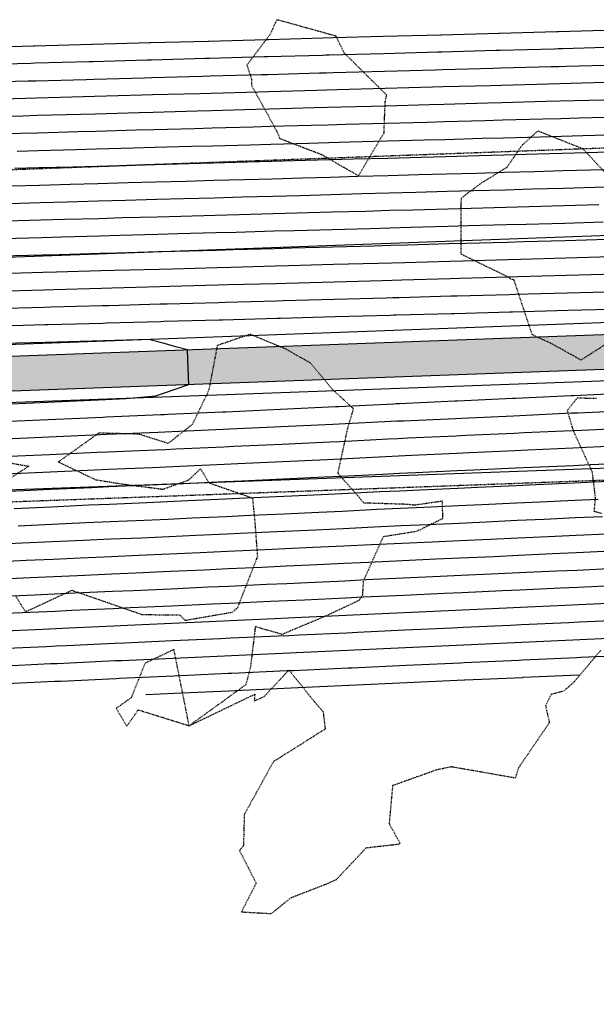
# Model space of a CAD drawing. Units: feet. Extents: x 2026946 to 2036683, y 13721141 to 13728098.
# Drawn here: x 2028688 to 2028787, y 13724677 to 13724846 of the extents above; entities that cross this region are included whole.
import ezdxf

# ---------------------------------------------------------------- set-up
doc = ezdxf.new("R2010")
doc.units = ezdxf.units.FT
doc.header["$MEASUREMENT"] = 0
doc.linetypes.add('HIDDEN2', pattern=[0.1875, 0.125, -0.0625])
for name, color, linetype in [('C-TOPO-EG1228500', 1, 'Continuous'), ('CE-TOPO-MINR', 39, 'HIDDEN2'), ('CP-ESMT-DR-OFFSITE', 252, 'HIDDEN2'), ('CP-STRM-DRN-E-OFFSITE', 1, 'Continuous'), ('CP-STRM-DRN-HATCH-OFFSITE', 251, 'Continuous'), ('CP-TOPO-MAJR', 5, 'Continuous'), ('CP-TOPO-MINR', 4, 'Continuous'), ('XREF', 7, 'Continuous')]:
    doc.layers.add(name, color=color, linetype=linetype)

# ---------------------------------------------------------------- blocks, each defined once
blk = doc.blocks.new('*U103')
at = {"layer": 'CE-TOPO-MINR', "color": 39, "linetype": 'HIDDEN2', "lineweight": -3, "elevation": 1017}
for points in [[(2028680.75, 13724770.67), (2028689.6, 13724769.11), (2028681.9, 13724764.19)], [(2028687.3, 13724746.85), (2028689.01, 13724744.08), (2028696.98, 13724747.78), (2028697.83, 13724747.52), (2028709.08, 13724743.62), (2028715.6, 13724743.54), (2028716.46, 13724742.62), (2028724.67, 13724744.04), (2028725.53, 13724744.84), (2028728.97, 13724753.61), (2028728.51, 13724759.68), (2028728.12, 13724763.59), (2028720.6, 13724766.2), (2028719.13, 13724768.68), (2028717.03, 13724766.68), (2028712.62, 13724765.11), (2028705.76, 13724765.99), (2028701.16, 13724766.73), (2028694.64, 13724769.83), (2028701.69, 13724774.86), (2028708.44, 13724774.68), (2028713.6, 13724773.06), (2028717.77, 13724776.35), (2028720.61, 13724782.24), (2028722.08, 13724789.92), (2028727.65, 13724791.83), (2028733.69, 13724789.33), (2028738.05, 13724786.85), (2028741.73, 13724782.39), (2028745.41, 13724779.01), (2028744.39, 13724775.57), (2028742.73, 13724767.96), (2028747.2, 13724762.84), (2028754.78, 13724762.6), (2028755.9, 13724762.45), (2028760.69, 13724763.15), (2028760.74, 13724760.08), (2028756.28, 13724757.89), (2028750.53, 13724756.97), (2028747.11, 13724749.35), (2028746.97, 13724746.95), (2028746.41, 13724746.04), (2028740.69, 13724743.36), (2028733.16, 13724740.2), (2028728.55, 13724741.52), (2028727.71, 13724734.55), (2028726.9, 13724731.54), (2028717.18, 13724724.5), (2028728.47, 13724729.92), (2028728.36, 13724728.77), (2028730.07, 13724729.5), (2028734.33, 13724734.08), (2028738.65, 13724728.71), (2028740.21, 13724726.91), (2028740.57, 13724723.94), (2028735.98, 13724721.04), (2028731.66, 13724718.32), (2028726.65, 13724709.23), (2028726.51, 13724703.83), (2028725.81, 13724703.07), (2028728.7, 13724697.44), (2028726.15, 13724692.51), (2028731.32, 13724692.21), (2028734.71, 13724694.95), (2028740.74, 13724697.29), (2028742.5, 13724698.07), (2028747.64, 13724703.53), (2028753.49, 13724704.2), (2028751.62, 13724707.65), (2028752.23, 13724714.26), (2028759.78, 13724716.97), (2028762.27, 13724717.48), (2028773.33, 13724715.55), (2028773.88, 13724717.33), (2028779.17, 13724725.08), (2028778.51, 13724727.98), (2028779.49, 13724729.93), (2028781.65, 13724730.5), (2028783.41, 13724732.05), (2028788.04, 13724737.55)], [(2028788.07, 13724760.97), (2028786.85, 13724761.34), (2028787.07, 13724763.67), (2028786.53, 13724768.08), (2028783.32, 13724775.09), (2028782.23, 13724778.72), (2028783.96, 13724780.86), (2028787.29, 13724780.8)], [(2028788.75, 13724790.04), (2028784.58, 13724787.36), (2028779.45, 13724790.2), (2028776.19, 13724791.71), (2028773.05, 13724801.13), (2028772.47, 13724801.26), (2028772.3, 13724801.5), (2028763.93, 13724805.57), (2028763.99, 13724815.21), (2028767.53, 13724817.88), (2028771.85, 13724820.5), (2028774.4, 13724824.26), (2028777.17, 13724826.76), (2028784.85, 13724823.72), (2028789.11, 13724819.16)]]:
    blk.add_lwpolyline(points, dxfattribs=at)
for points in [[(2028750.69, 13724826.38), (2028750.9, 13724831.81), (2028751.15, 13724832.9), (2028743.86, 13724840.12), (2028742.43, 13724843.04), (2028732.23, 13724845.87), (2028731.12, 13724843.37), (2028727.1, 13724838.07), (2028727.89, 13724835.65), (2028727.91, 13724834.55), (2028732.2, 13724826.77), (2028732.75, 13724825.47), (2028733.6, 13724825.13), (2028740.09, 13724822.65), (2028746.27, 13724819.03), (2028750.69, 13724826.38)], [(2028708.42, 13724727.23), (2028717.18, 13724724.5), (2028714.56, 13724737.6), (2028709.58, 13724735.23), (2028707.19, 13724729.29), (2028704.63, 13724727.5), (2028706.45, 13724724.41), (2028708.42, 13724727.23)]]:
    blk.add_lwpolyline(points, close=True, dxfattribs=at)
blk = doc.blocks.new('MP1228500_1')
at = {"layer": 'CP-STRM-DRN-HATCH-OFFSITE'}
h = blk.add_hatch(dxfattribs=at)
h.set_pattern_fill('AR-CONC', color=256)
h.set_pattern_definition([(50, (2030380.4934, 13724408.2996), (7.172602, -0.627521), [0.75, -8.25]), (355, (2030380.4934, 13724408.3), (-1.387513, 7.521921), [0.6, -6.6]), (100.45144, (2030381.091, 13724408.2474), (5.785088, 6.8944), [0.637402, -7.01142]), (46.1842, (2030380.493, 13724410.3), (10.672413, -1.655193), [1.125, -12.375]), (96.63564, (2030381.383, 13724410.162), (9.34662, 9.741186), [0.956103, -10.51714]), (351.18416, (2030380.493, 13724410.3), (9.34662, 9.741186), [0.9, -9.9]), (21, (2030381.4934, 13724409.7996), (5.96907, -4.026189), [0.75, -8.25]), (326, (2030381.4934, 13724409.8), (2.433153, 7.2515), [0.6, -6.6]), (71.45144, (2030381.991, 13724409.464), (8.402224, 3.225312), [0.637402, -7.01142]), (37.5, (2030380.4934, 13724408.2996), (0.1215986, 3.3289385), [0, -6.52, 0, -6.7, 0, -6.625]), (7.5, (2030380.4934, 13724408.2996), (2.6306954, 3.944117), [0, -3.82, 0, -6.37, 0, -2.525]), (327.5, (2030378.2634, 13724408.2996), (5.3382244, -0.2255487), [0, -2.5, 0, -7.8, 0, -10.35]), (317.5, (2030377.2634, 13724408.2996), (5.831862, 1.00105), [0, -3.25, 0, -5.18, 0, -7.35])])
edge = h.paths.add_edge_path()
edge.add_line((2028143.1, 13724762.14), (2028142.88, 13724768.14))
edge.add_line((2028142.88, 13724768.14), (2029349.07, 13724812.27))
edge.add_arc((2029351.01, 13724759.3), 53, 84.8703, 92.0953, ccw=False)
edge.add_line((2029355.75, 13724812.09), (2029607.75, 13724789.47))
edge.add_arc((2029611.95, 13724836.28), 47, 264.8703, 270.4376)
edge.add_line((2029612.31, 13724789.28), (2029651.14, 13724789.58))
edge.add_line((2029651.14, 13724789.58), (2029651.18, 13724783.58))
edge.add_line((2029651.18, 13724783.58), (2029612.35, 13724783.28))
edge.add_arc((2029611.95, 13724836.28), 53, 264.8703, 270.4376, ccw=False)
edge.add_line((2029607.21, 13724783.49), (2029355.21, 13724806.11))
edge.add_arc((2029351.01, 13724759.3), 47, 84.8703, 92.0953)
edge.add_line((2029349.29, 13724806.27), (2028143.1, 13724762.14))
at = {"layer": 'CP-ESMT-DR-OFFSITE'}
blk.add_lwpolyline([(2029211.21, 13724839.24), (2028122.3, 13724799.4), (2028124.39, 13724742.44), (2029209.6, 13724782.14)], dxfattribs=at)
at = {"layer": 'CP-STRM-DRN-E-OFFSITE', "linetype": 'Continuous'}
for points in [[(2029693.82, 13724806.9), (2029612.18, 13724806.27, -0.024297), (2029609.27, 13724806.39), (2029357.27, 13724829.02, 0.031535), (2029348.45, 13724829.25), (2028142.26, 13724785.12), (2028132.43, 13724780.26), (2028123.02, 13724779.91, 0.402745), (2027891.31, 13724540.23), (2027885.33, 13722359.81, -0.221611), (2027880.12, 13722348.72), (2027868.46, 13722325.3)], [(2029687.93, 13724791.85), (2029612.29, 13724791.27, -0.024297), (2029607.93, 13724791.45), (2029355.92, 13724814.08, 0.031535), (2029349, 13724814.26), (2028123.4, 13724769.42, 0.402745), (2027901.81, 13724540.21), (2027895.83, 13722359.78, -0.221611), (2027886.85, 13722340.66), (2027868.46, 13722325.3)], [(2029688.01, 13724781.85), (2029612.37, 13724781.28, -0.024297), (2029607.03, 13724781.49), (2029355.03, 13724804.12, 0.031535), (2029349.36, 13724804.27), (2028123.77, 13724759.43, 0.402745), (2027911.81, 13724540.18), (2027905.83, 13722359.75, -0.221611), (2027893.26, 13722332.98), (2027874.87, 13722317.62)], [(2029694.12, 13724766.9), (2029612.48, 13724766.28, -0.024297), (2029605.69, 13724766.55), (2029353.69, 13724789.18, 0.031535), (2029349.91, 13724789.28), (2028143.72, 13724745.15), (2028133.57, 13724749.28), (2028124.15, 13724748.93, 0.402745), (2027922.31, 13724540.15), (2027916.33, 13722359.72, -0.221611), (2027899.99, 13722324.92), (2027874.87, 13722317.62), (2027868.46, 13722325.3)]]:
    blk.add_lwpolyline(points, format="xyb", dxfattribs=at)
blk.add_lwpolyline([(2028143.1, 13724762.14), (2028142.88, 13724768.14), (2029349.07, 13724812.27, -0.031535), (2029355.75, 13724812.09), (2029607.75, 13724789.47, 0.024297), (2029612.31, 13724789.28), (2029651.14, 13724789.58), (2029651.18, 13724783.58), (2029612.35, 13724783.28, -0.024297), (2029607.21, 13724783.49), (2029355.21, 13724806.11, 0.031535), (2029349.29, 13724806.27)], format="xyb", close=True, dxfattribs=at)

msp = doc.modelspace()

# ---------------------------------------------------------------- linework, layer by layer
at = {"layer": 'CP-TOPO-MAJR', "color": 3, "linetype": 'Continuous', "lineweight": -3, "flags": 128}
for points, elevation in [([(2028680.79, 13724835.1), (2028689.49, 13724835.34), (2028690.79, 13724835.38), (2028699.48, 13724835.61), (2028700.79, 13724835.65), (2028709.49, 13724835.89), (2028710.78, 13724835.92), (2028719.48, 13724836.16), (2028720.78, 13724836.2), (2028729.6, 13724836.44), (2028730.78, 13724836.47), (2028739.61, 13724836.72), (2028740.77, 13724836.75), (2028741.94, 13724836.78), (2028750.77, 13724837.02), (2028759.49, 13724837.26), (2028760.77, 13724837.3), (2028769.47, 13724837.54), (2028770.76, 13724837.57), (2028779.45, 13724837.81), (2028780.76, 13724837.85), (2028782.08, 13724837.88), (2028790.76, 13724838.12)], 1015), ([(2028791.31, 13724823.13), (2028785.57, 13724822.97), (2028781.31, 13724822.85), (2028777.07, 13724822.74), (2028771.31, 13724822.58), (2028767.08, 13724822.46), (2028761.32, 13724822.31), (2028757.1, 13724822.19), (2028751.32, 13724822.03), (2028745.46, 13724821.87), (2028741.32, 13724821.76), (2028737.2, 13724821.64), (2028731.33, 13724821.48), (2028727.2, 13724821.37), (2028721.33, 13724821.21), (2028717.13, 13724821.09), (2028711.33, 13724820.93), (2028707.14, 13724820.82), (2028701.34, 13724820.66), (2028697.14, 13724820.54), (2028691.34, 13724820.38), (2028687.16, 13724820.27)], 1010), ([(2028789.06, 13724808.06), (2028781.86, 13724807.86), (2028774.68, 13724807.67), (2028771.86, 13724807.59), (2028764.7, 13724807.39), (2028761.86, 13724807.31), (2028754.72, 13724807.12), (2028751.87, 13724807.04), (2028748.97, 13724806.96), (2028741.87, 13724806.77), (2028734.79, 13724806.57), (2028731.87, 13724806.49), (2028724.8, 13724806.3), (2028721.88, 13724806.22), (2028714.78, 13724806.02), (2028711.88, 13724805.94), (2028704.79, 13724805.75), (2028701.88, 13724805.67), (2028694.81, 13724805.47), (2028691.89, 13724805.39), (2028684.82, 13724805.2)], 1005), ([(2028682.86, 13724779.69), (2028692.81, 13724780.14), (2028702.8, 13724780.6), (2028702.8, 13724780.6), (2028706.31, 13724780.74), (2028711.45, 13724781.19), (2028712.77, 13724781.65), (2028717.09, 13724783.14), (2028717.04, 13724784.45), (2028716.98, 13724786.13), (2028716.93, 13724787.44), (2028716.87, 13724789.13), (2028715.12, 13724789.59), (2028712.45, 13724790.3), (2028710.21, 13724790.89), (2028702.45, 13724790.68), (2028702.43, 13724790.68), (2028692.47, 13724790.4), (2028692.44, 13724790.4), (2028682.49, 13724790.13)], 1000), ([(2028686.35, 13724764.83), (2028693.36, 13724765.15), (2028700.39, 13724765.47), (2028703.35, 13724765.61), (2028710.4, 13724765.89), (2028713.34, 13724766.02), (2028716.28, 13724766.16), (2028723.33, 13724766.48), (2028726.26, 13724766.61), (2028733.32, 13724766.94), (2028740.41, 13724767.26), (2028743.31, 13724767.39), (2028750.44, 13724767.76), (2028753.3, 13724767.89), (2028756.16, 13724768.02), (2028763.29, 13724768.35), (2028766.14, 13724768.48), (2028773.28, 13724768.81), (2028776.13, 13724768.94), (2028783.27, 13724769.26), (2028786.13, 13724769.39), (2028793.26, 13724769.72)], 1005), ([(2028683.92, 13724749.7), (2028689.85, 13724749.98), (2028693.91, 13724750.16), (2028697.98, 13724750.35), (2028703.9, 13724750.62), (2028708, 13724750.78), (2028713.89, 13724751.05), (2028719.76, 13724751.32), (2028723.88, 13724751.51), (2028729.75, 13724751.77), (2028733.87, 13724751.96), (2028738, 13724752.15), (2028743.86, 13724752.42), (2028748.04, 13724752.64), (2028753.85, 13724752.9), (2028759.66, 13724753.17), (2028763.84, 13724753.36), (2028769.65, 13724753.62), (2028773.83, 13724753.81), (2028779.65, 13724754.08), (2028783.82, 13724754.27), (2028789.68, 13724754.54)], 1010), ([(2028793.23, 13724739.68), (2028784.37, 13724739.28), (2028783.18, 13724739.22), (2028774.38, 13724738.82), (2028773.15, 13724738.77), (2028764.39, 13724738.37), (2028763.15, 13724738.31), (2028754.4, 13724737.91), (2028745.64, 13724737.51), (2028744.41, 13724737.45), (2028735.59, 13724737.04), (2028734.42, 13724736.99), (2028733.25, 13724736.94), (2028724.43, 13724736.53), (2028723.25, 13724736.48), (2028714.44, 13724736.08), (2028705.6, 13724735.67), (2028704.45, 13724735.63), (2028695.57, 13724735.22), (2028694.46, 13724735.17), (2028693.35, 13724735.12), (2028684.47, 13724734.71)], 1015)]:
    msp.add_lwpolyline(points, dxfattribs=dict(at, elevation=elevation))
at = {"layer": 'CP-TOPO-MINR', "color": 2, "linetype": 'Continuous', "lineweight": -3, "flags": 128}
for points, elevation in [([(2028680.57, 13724841.1), (2028690.42, 13724841.37), (2028690.57, 13724841.37), (2028700.42, 13724841.64), (2028700.57, 13724841.65), (2028710.42, 13724841.92), (2028710.56, 13724841.92), (2028720.42, 13724842.19), (2028720.56, 13724842.2), (2028730.44, 13724842.47), (2028730.83, 13724842.48), (2028742.02, 13724842.78), (2028750.55, 13724843.02), (2028760.44, 13724843.29), (2028760.55, 13724843.29), (2028770.42, 13724843.56), (2028770.54, 13724843.57), (2028780.4, 13724843.84), (2028780.54, 13724843.84), (2028780.68, 13724843.85), (2028790.54, 13724844.12)], 1017), ([(2028790.65, 13724841.12), (2028781.38, 13724840.86), (2028780.65, 13724840.84), (2028779.93, 13724840.82), (2028770.65, 13724840.57), (2028769.94, 13724840.55), (2028760.66, 13724840.3), (2028759.96, 13724840.28), (2028750.66, 13724840.02), (2028741.24, 13724839.76), (2028740.66, 13724839.75), (2028740.09, 13724839.73), (2028730.67, 13724839.47), (2028730.08, 13724839.46), (2028720.67, 13724839.2), (2028719.95, 13724839.18), (2028710.67, 13724838.92), (2028709.96, 13724838.9), (2028700.68, 13724838.65), (2028699.95, 13724838.63), (2028690.68, 13724838.37), (2028689.96, 13724838.35), (2028680.68, 13724838.1)], 1016), ([(2028790.87, 13724835.12), (2028782.77, 13724834.9), (2028780.87, 13724834.85), (2028778.97, 13724834.8), (2028770.87, 13724834.57), (2028768.99, 13724834.52), (2028760.88, 13724834.3), (2028759.01, 13724834.25), (2028750.88, 13724834.02), (2028742.64, 13724833.8), (2028740.88, 13724833.75), (2028739.13, 13724833.7), (2028730.89, 13724833.48), (2028729.12, 13724833.43), (2028720.89, 13724833.2), (2028719.01, 13724833.15), (2028710.89, 13724832.93), (2028709.02, 13724832.87), (2028700.9, 13724832.65), (2028699.01, 13724832.6), (2028690.9, 13724832.38), (2028689.02, 13724832.33), (2028680.9, 13724832.1)], 1014), ([(2028790.98, 13724832.12), (2028783.47, 13724831.92), (2028780.98, 13724831.85), (2028778.5, 13724831.78), (2028770.98, 13724831.58), (2028768.51, 13724831.51), (2028760.99, 13724831.3), (2028758.53, 13724831.23), (2028750.99, 13724831.03), (2028743.35, 13724830.82), (2028740.99, 13724830.75), (2028738.65, 13724830.69), (2028731, 13724830.48), (2028728.64, 13724830.41), (2028721, 13724830.2), (2028718.54, 13724830.13), (2028711, 13724829.93), (2028708.55, 13724829.86), (2028701.01, 13724829.65), (2028698.55, 13724829.59), (2028691.01, 13724829.38), (2028688.56, 13724829.31), (2028681.01, 13724829.1)], 1013), ([(2028791.09, 13724829.13), (2028784.17, 13724828.94), (2028781.09, 13724828.85), (2028778.02, 13724828.77), (2028771.09, 13724828.58), (2028768.04, 13724828.49), (2028761.1, 13724828.3), (2028758.06, 13724828.22), (2028751.1, 13724828.03), (2028744.05, 13724827.83), (2028741.1, 13724827.75), (2028738.17, 13724827.67), (2028731.11, 13724827.48), (2028728.16, 13724827.4), (2028721.11, 13724827.2), (2028718.07, 13724827.12), (2028711.11, 13724826.93), (2028708.08, 13724826.85), (2028701.12, 13724826.65), (2028698.08, 13724826.57), (2028691.12, 13724826.38), (2028688.09, 13724826.3), (2028681.12, 13724826.11)], 1012), ([(2028687.62, 13724823.28), (2028691.23, 13724823.38), (2028697.61, 13724823.56), (2028701.23, 13724823.66), (2028707.61, 13724823.83), (2028711.22, 13724823.93), (2028717.6, 13724824.11), (2028721.22, 13724824.21), (2028727.68, 13724824.38), (2028731.22, 13724824.48), (2028737.68, 13724824.66), (2028741.21, 13724824.75), (2028744.75, 13724824.85), (2028751.21, 13724825.03), (2028757.58, 13724825.2), (2028761.21, 13724825.3), (2028767.56, 13724825.48), (2028771.2, 13724825.58), (2028777.54, 13724825.75), (2028781.2, 13724825.85), (2028784.87, 13724825.95), (2028791.2, 13724826.13)], 1011), ([(2028791.42, 13724820.13), (2028786.26, 13724819.99), (2028781.42, 13724819.86), (2028776.59, 13724819.72), (2028771.42, 13724819.58), (2028766.61, 13724819.45), (2028761.43, 13724819.31), (2028756.63, 13724819.18), (2028751.43, 13724819.03), (2028746.16, 13724818.89), (2028741.43, 13724818.76), (2028736.72, 13724818.63), (2028731.44, 13724818.48), (2028726.72, 13724818.35), (2028721.44, 13724818.21), (2028716.66, 13724818.08), (2028711.44, 13724817.93), (2028706.67, 13724817.8), (2028701.45, 13724817.66), (2028696.68, 13724817.53), (2028691.45, 13724817.39), (2028686.69, 13724817.25)], 1009), ([(2028791.52, 13724817.13), (2028786.96, 13724817.01), (2028781.53, 13724816.86), (2028776.11, 13724816.71), (2028771.53, 13724816.58), (2028766.13, 13724816.44), (2028761.53, 13724816.31), (2028756.15, 13724816.16), (2028751.54, 13724816.03), (2028746.86, 13724815.91), (2028741.54, 13724815.76), (2028736.24, 13724815.61), (2028731.54, 13724815.49), (2028726.24, 13724815.34), (2028721.55, 13724815.21), (2028716.19, 13724815.06), (2028711.55, 13724814.94), (2028706.2, 13724814.79), (2028701.55, 13724814.66), (2028696.21, 13724814.51), (2028691.56, 13724814.39), (2028686.22, 13724814.24)], 1008), ([(2028787.66, 13724814.03), (2028781.64, 13724813.86), (2028775.64, 13724813.7), (2028771.64, 13724813.59), (2028765.66, 13724813.42), (2028761.64, 13724813.31), (2028755.68, 13724813.15), (2028751.65, 13724813.04), (2028747.57, 13724812.92), (2028741.65, 13724812.76), (2028735.76, 13724812.6), (2028731.65, 13724812.49), (2028725.76, 13724812.33), (2028721.66, 13724812.21), (2028715.72, 13724812.05), (2028711.66, 13724811.94), (2028705.73, 13724811.78), (2028701.66, 13724811.66), (2028695.74, 13724811.5), (2028691.67, 13724811.39), (2028685.76, 13724811.23)], 1007), ([(2028788.36, 13724811.04), (2028781.75, 13724810.86), (2028775.16, 13724810.68), (2028771.75, 13724810.59), (2028765.18, 13724810.41), (2028761.75, 13724810.31), (2028755.2, 13724810.13), (2028751.76, 13724810.04), (2028748.27, 13724809.94), (2028741.76, 13724809.76), (2028735.27, 13724809.59), (2028731.76, 13724809.49), (2028725.28, 13724809.31), (2028721.77, 13724809.21), (2028715.25, 13724809.04), (2028711.77, 13724808.94), (2028705.26, 13724808.76), (2028701.77, 13724808.67), (2028695.27, 13724808.49), (2028691.78, 13724808.39), (2028685.29, 13724808.21)], 1006), ([(2028789.76, 13724805.08), (2028781.97, 13724804.87), (2028774.21, 13724804.65), (2028771.97, 13724804.59), (2028764.23, 13724804.38), (2028761.97, 13724804.32), (2028754.25, 13724804.1), (2028751.98, 13724804.04), (2028749.68, 13724803.98), (2028741.98, 13724803.77), (2028734.31, 13724803.56), (2028731.98, 13724803.49), (2028724.32, 13724803.28), (2028721.99, 13724803.22), (2028714.31, 13724803.01), (2028711.99, 13724802.94), (2028704.32, 13724802.73), (2028701.99, 13724802.67), (2028694.34, 13724802.46), (2028692, 13724802.39), (2028684.35, 13724802.18)], 1004), ([(2028790.45, 13724802.1), (2028782.08, 13724801.87), (2028773.73, 13724801.64), (2028772.08, 13724801.59), (2028763.75, 13724801.36), (2028762.08, 13724801.32), (2028753.77, 13724801.09), (2028752.09, 13724801.04), (2028750.38, 13724801), (2028742.09, 13724800.77), (2028733.83, 13724800.54), (2028732.09, 13724800.49), (2028723.84, 13724800.27), (2028722.1, 13724800.22), (2028713.84, 13724799.99), (2028712.1, 13724799.94), (2028703.85, 13724799.72), (2028702.1, 13724799.67), (2028693.87, 13724799.44), (2028692.11, 13724799.4), (2028683.89, 13724799.17)], 1003), ([(2028791.15, 13724799.11), (2028782.19, 13724798.87), (2028773.25, 13724798.62), (2028772.19, 13724798.59), (2028763.27, 13724798.35), (2028762.19, 13724798.32), (2028753.29, 13724798.07), (2028752.2, 13724798.04), (2028751.08, 13724798.01), (2028742.2, 13724797.77), (2028733.35, 13724797.53), (2028732.2, 13724797.5), (2028723.36, 13724797.25), (2028722.21, 13724797.22), (2028713.37, 13724796.98), (2028712.21, 13724796.95), (2028703.38, 13724796.7), (2028702.21, 13724796.67), (2028693.4, 13724796.43), (2028692.22, 13724796.4), (2028683.42, 13724796.16)], 1002), ([(2028791.85, 13724796.13), (2028782.3, 13724795.87), (2028772.78, 13724795.61), (2028772.3, 13724795.6), (2028762.8, 13724795.33), (2028762.3, 13724795.32), (2028752.82, 13724795.06), (2028752.31, 13724795.05), (2028751.79, 13724795.03), (2028742.31, 13724794.77), (2028732.86, 13724794.51), (2028732.31, 13724794.5), (2028722.88, 13724794.24), (2028722.32, 13724794.22), (2028712.9, 13724793.96), (2028712.32, 13724793.95), (2028702.92, 13724793.69), (2028702.32, 13724793.67), (2028692.93, 13724793.42), (2028692.33, 13724793.4), (2028682.95, 13724793.14)], 1001), ([(2028683.56, 13724776.72), (2028692.92, 13724777.15), (2028702.32, 13724777.57), (2028702.91, 13724777.6), (2028712.32, 13724777.98), (2028712.9, 13724778), (2028713.49, 13724778.03), (2028722.89, 13724778.46), (2028723.46, 13724778.48), (2028732.88, 13724778.92), (2028742.34, 13724779.35), (2028742.87, 13724779.37), (2028752.36, 13724779.86), (2028752.86, 13724779.89), (2028753.36, 13724779.91), (2028762.85, 13724780.34), (2028763.34, 13724780.36), (2028772.84, 13724780.8), (2028773.31, 13724780.82), (2028782.83, 13724781.26), (2028783.29, 13724781.28), (2028792.82, 13724781.71)], 1001), ([(2028684.26, 13724773.75), (2028693.03, 13724774.15), (2028701.84, 13724774.55), (2028703.02, 13724774.6), (2028711.84, 13724774.95), (2028713.01, 13724775.01), (2028714.18, 13724775.06), (2028723, 13724775.46), (2028724.16, 13724775.52), (2028732.99, 13724775.92), (2028741.86, 13724776.33), (2028742.98, 13724776.38), (2028751.88, 13724776.84), (2028752.97, 13724776.89), (2028754.06, 13724776.94), (2028762.96, 13724777.34), (2028764.04, 13724777.39), (2028772.95, 13724777.8), (2028774.02, 13724777.85), (2028782.94, 13724778.26), (2028784, 13724778.31), (2028792.93, 13724778.71)], 1002), ([(2028684.96, 13724770.77), (2028693.14, 13724771.15), (2028701.35, 13724771.52), (2028703.13, 13724771.61), (2028711.36, 13724771.93), (2028713.12, 13724772.01), (2028714.88, 13724772.09), (2028723.11, 13724772.47), (2028724.86, 13724772.55), (2028733.1, 13724772.93), (2028741.38, 13724773.3), (2028743.09, 13724773.38), (2028751.4, 13724773.81), (2028753.08, 13724773.89), (2028754.76, 13724773.97), (2028763.07, 13724774.35), (2028764.74, 13724774.42), (2028773.06, 13724774.8), (2028774.72, 13724774.88), (2028783.05, 13724775.26), (2028784.71, 13724775.33), (2028793.04, 13724775.72)], 1003), ([(2028685.66, 13724767.8), (2028693.25, 13724768.15), (2028700.87, 13724768.5), (2028703.24, 13724768.61), (2028710.88, 13724768.91), (2028713.23, 13724769.02), (2028715.58, 13724769.13), (2028723.22, 13724769.47), (2028725.56, 13724769.58), (2028733.21, 13724769.93), (2028740.89, 13724770.28), (2028743.2, 13724770.39), (2028750.92, 13724770.79), (2028753.19, 13724770.89), (2028755.46, 13724770.99), (2028763.18, 13724771.35), (2028765.44, 13724771.45), (2028773.17, 13724771.8), (2028775.43, 13724771.91), (2028783.16, 13724772.26), (2028785.42, 13724772.36), (2028793.15, 13724772.72)], 1004), ([(2028687.05, 13724761.86), (2028693.47, 13724762.15), (2028699.91, 13724762.45), (2028703.46, 13724762.61), (2028709.92, 13724762.87), (2028713.45, 13724763.03), (2028716.97, 13724763.19), (2028723.44, 13724763.48), (2028726.96, 13724763.65), (2028733.43, 13724763.94), (2028739.93, 13724764.24), (2028743.42, 13724764.4), (2028749.96, 13724764.74), (2028753.41, 13724764.89), (2028756.86, 13724765.05), (2028763.4, 13724765.35), (2028766.84, 13724765.51), (2028773.39, 13724765.81), (2028776.84, 13724765.96), (2028783.38, 13724766.26), (2028786.84, 13724766.42), (2028793.37, 13724766.72)], 1006), ([(2028687.75, 13724758.89), (2028693.58, 13724759.16), (2028699.43, 13724759.42), (2028703.57, 13724759.61), (2028709.44, 13724759.85), (2028713.56, 13724760.03), (2028717.67, 13724760.22), (2028723.55, 13724760.49), (2028727.65, 13724760.68), (2028733.54, 13724760.95), (2028739.45, 13724761.22), (2028743.53, 13724761.4), (2028749.48, 13724761.71), (2028753.52, 13724761.9), (2028757.56, 13724762.08), (2028763.51, 13724762.35), (2028767.54, 13724762.54), (2028773.5, 13724762.81), (2028777.54, 13724762.99), (2028783.49, 13724763.27), (2028787.55, 13724763.45)], 1007), ([(2028683.7, 13724755.7), (2028688.45, 13724755.92), (2028693.69, 13724756.16), (2028698.94, 13724756.4), (2028703.68, 13724756.61), (2028708.96, 13724756.82), (2028713.67, 13724757.04), (2028718.37, 13724757.25), (2028723.66, 13724757.5), (2028728.35, 13724757.71), (2028733.65, 13724757.95), (2028738.97, 13724758.19), (2028743.64, 13724758.41), (2028749, 13724758.69), (2028753.63, 13724758.9), (2028758.26, 13724759.11), (2028763.62, 13724759.35), (2028768.25, 13724759.57), (2028773.61, 13724759.81), (2028778.24, 13724760.02), (2028783.6, 13724760.27), (2028788.26, 13724760.48)], 1008), ([(2028683.81, 13724752.7), (2028689.15, 13724752.95), (2028693.8, 13724753.16), (2028698.46, 13724753.37), (2028703.79, 13724753.62), (2028708.48, 13724753.8), (2028713.78, 13724754.04), (2028719.07, 13724754.29), (2028723.77, 13724754.5), (2028729.05, 13724754.74), (2028733.76, 13724754.96), (2028738.48, 13724755.17), (2028743.75, 13724755.41), (2028748.52, 13724755.66), (2028753.74, 13724755.9), (2028758.96, 13724756.14), (2028763.73, 13724756.36), (2028768.95, 13724756.59), (2028773.72, 13724756.81), (2028778.95, 13724757.05), (2028783.71, 13724757.27), (2028788.97, 13724757.51)], 1009), ([(2028684.03, 13724746.71), (2028690.55, 13724747), (2028694.02, 13724747.16), (2028697.5, 13724747.32), (2028704.01, 13724747.62), (2028707.52, 13724747.76), (2028714, 13724748.05), (2028720.46, 13724748.35), (2028723.99, 13724748.51), (2028730.45, 13724748.81), (2028733.98, 13724748.97), (2028737.52, 13724749.13), (2028743.97, 13724749.42), (2028747.56, 13724749.61), (2028753.96, 13724749.9), (2028760.35, 13724750.19), (2028763.95, 13724750.36), (2028770.35, 13724750.65), (2028773.94, 13724750.82), (2028780.36, 13724751.11), (2028783.93, 13724751.27), (2028790.39, 13724751.57)], 1011), ([(2028791.1, 13724748.6), (2028784.04, 13724748.27), (2028781.06, 13724748.14), (2028774.05, 13724747.82), (2028771.05, 13724747.68), (2028764.06, 13724747.36), (2028761.05, 13724747.22), (2028754.07, 13724746.9), (2028747.08, 13724746.58), (2028744.08, 13724746.43), (2028737.04, 13724746.11), (2028734.09, 13724745.97), (2028731.15, 13724745.84), (2028724.1, 13724745.52), (2028721.16, 13724745.38), (2028714.11, 13724745.06), (2028707.04, 13724744.74), (2028704.12, 13724744.62), (2028697.02, 13724744.3), (2028694.13, 13724744.16), (2028691.25, 13724744.03), (2028684.14, 13724743.71)], 1012), ([(2028791.81, 13724745.63), (2028784.15, 13724745.28), (2028781.77, 13724745.17), (2028774.16, 13724744.82), (2028771.75, 13724744.71), (2028764.17, 13724744.36), (2028761.75, 13724744.25), (2028754.18, 13724743.91), (2028746.6, 13724743.56), (2028744.19, 13724743.43), (2028736.55, 13724743.09), (2028734.2, 13724742.98), (2028731.85, 13724742.87), (2028724.21, 13724742.52), (2028721.86, 13724742.41), (2028714.22, 13724742.06), (2028706.56, 13724741.72), (2028704.23, 13724741.62), (2028696.54, 13724741.27), (2028694.24, 13724741.17), (2028691.95, 13724741.06), (2028684.25, 13724740.71)], 1013), ([(2028792.52, 13724742.66), (2028784.26, 13724742.28), (2028782.47, 13724742.2), (2028774.27, 13724741.82), (2028772.45, 13724741.74), (2028764.28, 13724741.36), (2028762.45, 13724741.28), (2028754.29, 13724740.91), (2028746.12, 13724740.53), (2028744.3, 13724740.44), (2028736.07, 13724740.06), (2028734.31, 13724739.98), (2028732.55, 13724739.9), (2028724.32, 13724739.53), (2028722.55, 13724739.45), (2028714.33, 13724739.07), (2028706.08, 13724738.69), (2028704.34, 13724738.62), (2028696.05, 13724738.25), (2028694.35, 13724738.17), (2028692.65, 13724738.09), (2028684.36, 13724737.71)], 1014), ([(2028684.58, 13724731.71), (2028694.04, 13724732.15), (2028694.57, 13724732.17), (2028695.09, 13724732.19), (2028704.56, 13724732.63), (2028705.12, 13724732.65), (2028714.55, 13724733.08), (2028723.95, 13724733.51), (2028724.54, 13724733.54), (2028733.95, 13724733.97), (2028734.53, 13724733.99), (2028735.11, 13724734.02), (2028744.52, 13724734.45), (2028745.17, 13724734.48), (2028754.51, 13724734.91), (2028763.85, 13724735.34), (2028764.5, 13724735.37), (2028773.86, 13724735.8), (2028774.49, 13724735.82), (2028783.88, 13724736.25), (2028784.48, 13724736.28), (2028793.94, 13724736.71)], 1016), ([(2028709.74, 13724729.86), (2028714.66, 13724730.09), (2028724, 13724730.51), (2028725.11, 13724730.56), (2028735.93, 13724731.06), (2028744.63, 13724731.46), (2028744.69, 13724731.46), (2028754.62, 13724731.91), (2028764.55, 13724732.37), (2028764.61, 13724732.37), (2028774.56, 13724732.82), (2028774.6, 13724732.83), (2028784.22, 13724733.27)], 1017)]:
    msp.add_lwpolyline(points, dxfattribs=dict(at, elevation=elevation))

# ---------------------------------------------------------------- block references
at = {"layer": 'C-TOPO-EG1228500', "color": 1, "linetype": 'Continuous', "lineweight": -3}
msp.add_blockref('*U103', (0, 0), dxfattribs=at)

# ---------------------------------------------------------------- next in the draw order: block references
at = {"layer": 'XREF'}
msp.add_blockref('MP1228500_1', (0, 0), dxfattribs=at)

doc.saveas('drawing.dxf')
